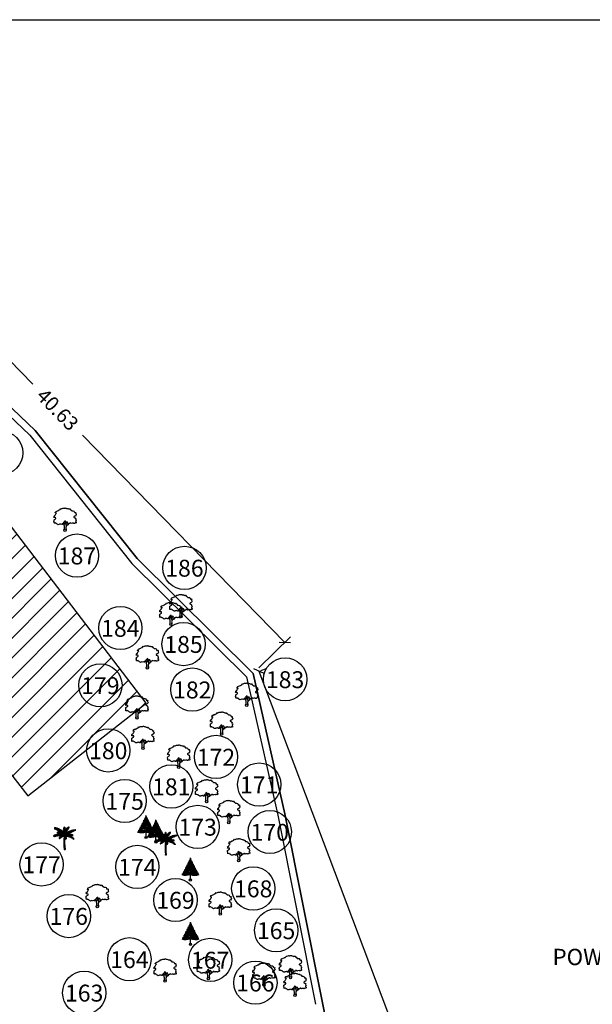
# Model space of a CAD drawing. Units: metres. Extents: x 349 to 849, y 510 to 784.
# Drawn here: x 437 to 473, y 719 to 781 of the extents above; entities that cross this region are included whole.
import ezdxf
from ezdxf.enums import TextEntityAlignment as Align

# ---------------------------------------------------------------- set-up
doc = ezdxf.new("R2010")
doc.units = ezdxf.units.M
doc.header["$LTSCALE"] = 50
doc.header["$MEASUREMENT"] = 0
for name, color, linetype in [('BO', 2, 'Continuous'), ('DIM', 8, 'Continuous'), ('HATCH', 8, 'Continuous'), ('STRU', 6, 'Continuous'), ('TEXT', 7, 'Continuous'), ('TREE', 94, 'Continuous'), ('WALL', 5, 'Continuous')]:
    doc.layers.add(name, color=color, linetype=linetype)
doc.styles.add('AUDIT_D_091202190503-0', font='txt')
doc.styles.add('ROMANT', font='romant')
doc.dimstyles.get("Standard").update_dxf_attribs({"dimscale": 0.5, "dimtxt": 1.8, "dimasz": 1, "dimexe": 1, "dimexo": 1, "dimgap": 1, "dimtad": 0, "dimzin": 0, "dimdsep": 46, "dimtxsty": 'Standard', "dimblk": 'OBLIQUE', "dimcen": 0, "dimclrd": 256, "dimclre": 256, "dimclrt": 7, "dimadec": 0, "dimazin": 0, "dimtfac": 1, "dimtofl": 0, "dimtmove": 0, "dimatfit": 3, "dimldrblk": 'OBLIQUE', "dimfxl": 1, "dimtolj": 1, "dimtzin": 0, "dimlwd": -1, "dimlwe": -1, "dimarcsym": 0})

# ---------------------------------------------------------------- blocks, each defined once
blk = doc.blocks.new('J1')
at = {"layer": 'TREE'}
for points in [[(-0.2, 0.07), (-0.11, 0.29), (-0.11, 0.62), (-0.13, 0.75), (-0.15, 0.93), (-0.24, 1.03), (-0.38, 1.1), (-0.43, 1.19), (-0.5, 1.16), (-0.45, 1.08), (-0.44, 1.01), (-0.55, 1.01), (-0.71, 1.1), (-0.86, 1.06), (-1.01, 1.07), (-1.09, 1.01), (-1.23, 0.98), (-1.28, 1.03), (-1.4, 1.09), (-1.45, 1.17), (-1.51, 1.24), (-1.58, 1.21), (-1.65, 1.26), (-1.73, 1.32), (-1.84, 1.29), (-1.92, 1.27), (-1.96, 1.3), (-1.98, 1.43), (-1.96, 1.53), (-2, 1.59), (-1.98, 1.75), (-1.97, 1.86), (-1.87, 1.93), (-1.79, 2), (-1.7, 2.05), (-1.65, 2.13), (-1.65, 2.24), (-1.8, 2.27), (-1.81, 2.36), (-1.86, 2.33), (-1.93, 2.26), (-1.99, 2.26), (-1.96, 2.4), (-1.97, 2.5), (-1.84, 2.64), (-1.76, 2.67), (-1.7, 2.82), (-1.65, 2.93), (-1.57, 2.99), (-1.55, 3.06), (-1.64, 3.11), (-1.75, 3.09), (-1.79, 3.11), (-1.76, 3.15), (-1.7, 3.23), (-1.68, 3.32), (-1.62, 3.37), (-1.5, 3.42), (-1.43, 3.36), (-1.34, 3.49), (-1.15, 3.54), (-1.08, 3.64), (-0.97, 3.62), (-0.85, 3.71), (-0.75, 3.87), (-0.64, 3.83), (-0.4, 3.93), (-0.33, 3.95), (-0.21, 3.94), (-0.16, 3.94), (-0.03, 3.95), (0.04, 3.99), (0.09, 3.98), (0.22, 3.95), (0.25, 3.92), (0.33, 3.91), (0.47, 3.88), (0.6, 3.81), (0.68, 3.84), (0.84, 3.84), (0.95, 3.66), (1, 3.68), (1.08, 3.62), (1.22, 3.46), (1.4, 3.46), (1.59, 3.42), (1.64, 3.28), (1.72, 3.15), (1.89, 3.18), (1.94, 3.11), (1.92, 3.01), (1.92, 2.94), (1.96, 2.9), (2, 2.76), (1.93, 2.66), (1.86, 2.53), (1.74, 2.5), (1.57, 2.4), (1.57, 2.35), (1.59, 2.31), (1.74, 2.22), (1.78, 2.21), (1.85, 2.16), (1.92, 2.12), (1.87, 1.98), (1.93, 1.93), (1.96, 1.88), (2, 1.76), (1.9, 1.69), (1.89, 1.6), (2.01, 1.49), (1.99, 1.43), (1.98, 1.34), (1.94, 1.24), (1.84, 1.3), (1.78, 1.31), (1.67, 1.21), (1.57, 1.22), (1.53, 1.27), (1.25, 1.25), (1.17, 1.19), (1.06, 1.28), (0.9, 1.31), (0.87, 1.24), (0.85, 1.19), (0.79, 1.19), (0.73, 1.2), (0.65, 1.16), (0.57, 1.17), (0.51, 1.23), (0.5, 1.33), (0.44, 1.43), (0.35, 1.47), (0.25, 1.44), (0.17, 1.44), (0.13, 1.5), (0.07, 1.61), (-0.02, 1.66), (-0.02, 1.63), (-0.12, 1.59), (-0.15, 1.52), (-0.22, 1.41), (-0.28, 1.38), (-0.32, 1.28), (-0.43, 1.19)], [(-0.11, 1.58), (-0.09, 1.52), (-0.05, 1.44), (-0.03, 1.36), (-0.02, 1.3), (-0.02, 1.26), (-0.02, 1.21), (-0.03, 1.14), (-0.06, 1.1), (-0.12, 1.11), (-0.18, 1.14), (-0.23, 1.16), (-0.3, 1.2), (-0.37, 1.23)], [(0.21, 1.43), (0.16, 1.38), (0.15, 1.32), (0.09, 1.33), (0.06, 1.4), (0.04, 1.47), (-0.02, 1.61)], [(0.35, 1.45), (0.25, 1.36), (0.22, 1.28), (0.18, 1.21), (0.16, 1.12), (0.15, 1.05), (0.14, 0.96), (0.15, 0.94), (0.2, 0.92), (0.24, 0.92), (0.31, 0.94), (0.45, 0.99), (0.48, 1.04), (0.53, 1.11), (0.56, 1.16)], [(0.65, 1.16), (0.62, 1.07), (0.57, 0.98), (0.31, 0.82), (0.24, 0.81), (0.19, 0.73), (0.17, 0.66), (0.15, 0.47), (0.16, 0.36), (0.19, 0.17), (0.21, 0)]]:
    blk.add_lwpolyline(points, dxfattribs=at)
blk.add_circle((0, 0), 0.206, dxfattribs=at)
blk = doc.blocks.new('C1')
at = {"layer": 'TREE'}
for p, q in [((-0.47, 0.955), (-0.448, 0.953)), ((-0.468, 0.947), (-0.47, 0.955)), ((-0.437, 0.946), (-0.468, 0.947)), ((-0.465, 0.942), (-0.42, 0.943)), ((-0.458, 0.931), (-0.465, 0.942)), ((-0.385, 0.934), (-0.458, 0.931)), ((-0.452, 0.963), (-0.446, 0.949)), ((-0.426, 0.963), (-0.452, 0.963)), ((-0.45, 0.92), (-0.373, 0.931)), ((-0.434, 0.91), (-0.45, 0.92)), ((-0.34, 0.918), (-0.434, 0.91)), ((-0.413, 0.942), (-0.426, 0.963)), ((-0.418, 0.962), (-0.407, 0.94)), ((-0.398, 0.961), (-0.418, 0.962)), ((-0.415, 0.904), (-0.325, 0.914)), ((-0.398, 0.896), (-0.415, 0.904)), ((-0.378, 0.932), (-0.398, 0.961)), ((-0.293, 0.899), (-0.398, 0.896)), ((-0.388, 0.96), (-0.375, 0.931)), ((-0.367, 0.958), (-0.388, 0.96)), ((-0.383, 0.89), (-0.284, 0.895)), ((-0.353, 0.877), (-0.383, 0.89)), ((-0.348, 0.923), (-0.367, 0.958)), ((-0.358, 0.955), (-0.343, 0.921)), ((-0.336, 0.949), (-0.358, 0.955)), ((-0.315, 0.91), (-0.336, 0.949)), ((-0.323, 0.947), (-0.306, 0.906)), ((-0.305, 0.942), (-0.323, 0.947)), ((-0.289, 0.898), (-0.305, 0.942)), ((-0.292, 0.936), (-0.283, 0.896)), ((-0.269, 0.929), (-0.292, 0.936)), ((-0.254, 0.881), (-0.269, 0.929)), ((-0.258, 0.923), (-0.248, 0.877)), ((-0.235, 0.913), (-0.258, 0.923)), ((-0.221, 0.862), (-0.235, 0.913)), ((-0.225, 0.909), (-0.217, 0.859)), ((-0.21, 0.9), (-0.225, 0.909)), ((-0.198, 0.846), (-0.21, 0.9)), ((-0.201, 0.893), (-0.195, 0.843)), ((-0.186, 0.885), (-0.201, 0.893)), ((-0.175, 0.829), (-0.186, 0.885)), ((-0.045, 0.883), (-0.044, 0.899)), ((-0.008, 0.845), (-0.045, 0.883)), ((-0.044, 0.91), (-0.042, 0.927)), ((-0.009, 0.868), (-0.044, 0.91)), ((-0.044, 0.899), (-0.008, 0.86)), ((-0.042, 0.927), (-0.01, 0.89)), ((-0.04, 0.94), (-0.039, 0.954)), ((-0.01, 0.9), (-0.04, 0.94)), ((-0.039, 0.954), (-0.011, 0.925)), ((-0.037, 0.965), (-0.035, 0.975)), ((-0.012, 0.935), (-0.037, 0.965)), ((-0.035, 0.975), (-0.014, 0.953)), ((-0.027, 0.992), (-0.032, 0.984)), ((-0.032, 0.984), (-0.012, 0.959)), ((-0.013, 0.975), (-0.027, 0.992)), ((-0.019, 1), (-0.023, 0.996)), ((-0.023, 0.996), (-0.013, 0.979)), ((-0.014, 0.994), (-0.019, 1)), ((-0.009, 1.003), (-0.014, 0.994)), ((-0.013, 0.979), (-0.003, 1.001)), ((0.002, 0.996), (-0.013, 0.974)), ((-0.012, 0.96), (0.006, 0.989)), ((0.007, 0.981), (-0.012, 0.954)), ((-0.012, 0.938), (0.008, 0.972)), ((0.01, 0.964), (-0.011, 0.929)), ((-0.011, 0.918), (0.011, 0.951)), ((0.013, 0.943), (-0.011, 0.913)), ((-0.01, 0.897), (0.014, 0.931)), ((-0.003, 1.001), (-0.009, 1.003)), ((0.016, 0.922), (-0.009, 0.89)), ((-0.009, 0.875), (0.017, 0.91)), ((0.019, 0.897), (-0.008, 0.869)), ((-0.008, 0.851), (0.019, 0.886)), ((0.006, 0.989), (0.002, 0.996)), ((0.008, 0.972), (0.007, 0.981)), ((0.011, 0.951), (0.01, 0.964)), ((0.014, 0.931), (0.013, 0.943)), ((0.017, 0.91), (0.016, 0.922)), ((0.019, 0.886), (0.019, 0.897)), ((0.026, 0.851), (0.046, 0.886)), ((0.044, 0.827), (0.046, 0.886)), ((0.056, 0.9), (0.048, 0.839)), ((0.056, 0.9), (0.077, 0.927)), ((0.077, 0.927), (0.071, 0.877)), ((0.071, 0.876), (0.145, 0.896)), ((0.081, 0.894), (0.09, 0.942)), ((0.153, 0.907), (0.085, 0.891)), ((0.09, 0.942), (0.111, 0.963)), ((0.166, 0.926), (0.1, 0.915)), ((0.101, 0.923), (0.111, 0.963)), ((0.106, 0.926), (0.175, 0.937)), ((0.122, 0.972), (0.11, 0.931)), ((0.121, 0.941), (0.188, 0.954)), ((0.122, 0.972), (0.142, 0.988)), ((0.142, 0.988), (0.129, 0.952)), ((0.129, 0.871), (0.145, 0.896)), ((0.195, 0.964), (0.131, 0.952)), ((0.143, 0.967), (0.152, 0.995)), ((0.205, 0.981), (0.151, 0.972)), ((0.152, 0.995), (0.171, 1.006)), ((0.153, 0.907), (0.166, 0.926)), ((0.16, 0.984), (0.171, 1.006)), ((0.161, 0.981), (0.205, 0.989)), ((0.174, 1.006), (0.168, 0.99)), ((0.18, 1.012), (0.174, 1.006)), ((0.175, 0.937), (0.188, 0.954)), ((0.176, 0.997), (0.209, 1.004)), ((0.18, 1.001), (0.18, 1.012)), ((0.21, 1.01), (0.183, 1.003)), ((0.195, 0.964), (0.205, 0.981)), ((0.205, 0.989), (0.209, 1.004)), ((0.209, 1.004), (0.21, 1.01)), ((0.423, 0.88), (0.456, 0.883)), ((0.428, 0.859), (0.456, 0.883)), ((0.453, 0.866), (0.487, 0.885)), ((0.501, 0.885), (0.484, 0.871)), ((0.487, 0.885), (0.501, 0.885)), ((-0.496, 0.608), (-0.505, 0.604)), ((-0.505, 0.604), (-0.493, 0.598)), ((-0.493, 0.598), (-0.498, 0.589)), ((-0.498, 0.589), (-0.492, 0.584)), ((-0.473, 0.606), (-0.496, 0.608)), ((-0.492, 0.584), (-0.476, 0.603)), ((-0.479, 0.619), (-0.49, 0.612)), ((-0.49, 0.612), (-0.467, 0.608)), ((-0.47, 0.607), (-0.485, 0.581)), ((-0.485, 0.581), (-0.478, 0.579)), ((-0.451, 0.614), (-0.479, 0.619)), ((-0.478, 0.579), (-0.451, 0.614)), ((-0.46, 0.628), (-0.471, 0.624)), ((-0.471, 0.624), (-0.446, 0.617)), ((-0.444, 0.616), (-0.469, 0.578)), ((-0.469, 0.578), (-0.457, 0.579)), ((-0.43, 0.623), (-0.46, 0.628)), ((-0.457, 0.579), (-0.423, 0.624)), ((-0.44, 0.639), (-0.452, 0.634)), ((-0.452, 0.634), (-0.426, 0.625)), ((-0.419, 0.625), (-0.446, 0.582)), ((-0.446, 0.582), (-0.427, 0.589)), ((-0.407, 0.63), (-0.44, 0.639)), ((-0.416, 0.648), (-0.429, 0.644)), ((-0.429, 0.644), (-0.401, 0.632)), ((-0.427, 0.589), (-0.406, 0.628)), ((-0.4, 0.632), (-0.42, 0.59)), ((-0.42, 0.59), (-0.408, 0.593)), ((-0.385, 0.637), (-0.416, 0.648)), ((-0.394, 0.656), (-0.408, 0.652)), ((-0.408, 0.652), (-0.382, 0.639)), ((-0.408, 0.593), (-0.385, 0.636)), ((-0.381, 0.637), (-0.402, 0.595)), ((-0.402, 0.595), (-0.389, 0.599)), ((-0.365, 0.642), (-0.394, 0.656)), ((-0.389, 0.599), (-0.364, 0.641)), ((-0.371, 0.664), (-0.386, 0.661)), ((-0.386, 0.661), (-0.36, 0.643)), ((-0.36, 0.642), (-0.383, 0.6)), ((-0.383, 0.6), (-0.367, 0.603)), ((-0.338, 0.647), (-0.371, 0.664)), ((-0.367, 0.603), (-0.339, 0.647)), ((-0.351, 0.67), (-0.364, 0.667)), ((-0.364, 0.667), (-0.333, 0.649)), ((-0.333, 0.648), (-0.36, 0.606)), ((-0.36, 0.606), (-0.341, 0.608)), ((-0.251, 0.879), (-0.353, 0.877)), ((-0.309, 0.653), (-0.351, 0.67)), ((-0.341, 0.608), (-0.309, 0.652)), ((-0.332, 0.764), (-0.34, 0.76)), ((-0.34, 0.76), (-0.339, 0.754)), ((-0.314, 0.678), (-0.34, 0.673)), ((-0.34, 0.673), (-0.305, 0.656)), ((-0.339, 0.754), (-0.323, 0.761)), ((-0.337, 0.871), (-0.245, 0.874)), ((-0.302, 0.855), (-0.337, 0.871)), ((-0.337, 0.749), (-0.312, 0.757)), ((-0.334, 0.744), (-0.337, 0.749)), ((-0.336, 0.77), (-0.33, 0.771)), ((-0.336, 0.77), (-0.332, 0.764)), ((-0.297, 0.753), (-0.334, 0.744)), ((-0.324, 0.761), (-0.33, 0.771)), ((-0.304, 0.653), (-0.33, 0.611)), ((-0.33, 0.611), (-0.318, 0.614)), ((-0.328, 0.74), (-0.292, 0.751)), ((-0.313, 0.737), (-0.328, 0.74)), ((-0.32, 0.774), (-0.326, 0.772)), ((-0.326, 0.772), (-0.322, 0.761)), ((-0.307, 0.756), (-0.32, 0.774)), ((-0.318, 0.614), (-0.283, 0.655)), ((-0.283, 0.657), (-0.314, 0.678)), ((-0.313, 0.773), (-0.303, 0.755)), ((-0.302, 0.772), (-0.313, 0.773)), ((-0.279, 0.748), (-0.313, 0.737)), ((-0.307, 0.734), (-0.274, 0.745)), ((-0.295, 0.733), (-0.307, 0.734)), ((-0.281, 0.655), (-0.306, 0.615)), ((-0.306, 0.615), (-0.292, 0.618)), ((-0.288, 0.684), (-0.303, 0.681)), ((-0.303, 0.681), (-0.271, 0.658)), ((-0.216, 0.856), (-0.302, 0.855)), ((-0.286, 0.75), (-0.302, 0.772)), ((-0.296, 0.771), (-0.281, 0.749)), ((-0.282, 0.768), (-0.296, 0.771)), ((-0.255, 0.741), (-0.295, 0.733)), ((-0.292, 0.618), (-0.264, 0.658)), ((-0.291, 0.846), (-0.208, 0.851)), ((-0.274, 0.837), (-0.291, 0.846)), ((-0.249, 0.66), (-0.288, 0.684)), ((-0.284, 0.729), (-0.251, 0.739)), ((-0.275, 0.726), (-0.284, 0.729)), ((-0.269, 0.745), (-0.282, 0.768)), ((-0.258, 0.658), (-0.281, 0.619)), ((-0.281, 0.619), (-0.271, 0.62)), ((-0.259, 0.688), (-0.277, 0.685)), ((-0.277, 0.685), (-0.242, 0.66)), ((-0.275, 0.767), (-0.265, 0.744)), ((-0.261, 0.764), (-0.275, 0.767)), ((-0.236, 0.734), (-0.275, 0.726)), ((-0.184, 0.834), (-0.274, 0.837)), ((-0.271, 0.725), (-0.231, 0.733)), ((-0.258, 0.722), (-0.271, 0.725)), ((-0.271, 0.62), (-0.237, 0.659)), ((-0.232, 0.66), (-0.263, 0.62)), ((-0.263, 0.62), (-0.245, 0.623)), ((-0.248, 0.738), (-0.261, 0.764)), ((-0.221, 0.661), (-0.259, 0.688)), ((-0.258, 0.828), (-0.175, 0.828)), ((-0.232, 0.813), (-0.258, 0.828)), ((-0.218, 0.727), (-0.258, 0.722)), ((-0.255, 0.764), (-0.244, 0.736)), ((-0.243, 0.76), (-0.255, 0.764)), ((-0.251, 0.719), (-0.211, 0.726)), ((-0.235, 0.713), (-0.251, 0.719)), ((-0.23, 0.506), (-0.249, 0.498)), ((-0.249, 0.498), (-0.249, 0.491)), ((-0.249, 0.491), (-0.241, 0.492)), ((-0.241, 0.515), (-0.246, 0.506)), ((-0.246, 0.506), (-0.221, 0.511)), ((-0.226, 0.689), (-0.245, 0.688)), ((-0.245, 0.688), (-0.212, 0.661)), ((-0.245, 0.623), (-0.207, 0.661)), ((-0.226, 0.73), (-0.243, 0.76)), ((-0.212, 0.523), (-0.241, 0.515)), ((-0.241, 0.492), (-0.23, 0.502)), ((-0.232, 0.532), (-0.239, 0.523)), ((-0.239, 0.523), (-0.205, 0.528)), ((-0.195, 0.718), (-0.235, 0.713)), ((-0.233, 0.757), (-0.219, 0.729)), ((-0.222, 0.753), (-0.233, 0.757)), ((-0.203, 0.66), (-0.233, 0.624)), ((-0.233, 0.624), (-0.216, 0.625)), ((-0.155, 0.811), (-0.232, 0.813)), ((-0.191, 0.543), (-0.232, 0.532)), ((-0.23, 0.502), (-0.23, 0.491)), ((-0.23, 0.491), (-0.222, 0.493)), ((-0.228, 0.71), (-0.188, 0.717)), ((-0.216, 0.706), (-0.228, 0.71)), ((-0.186, 0.661), (-0.226, 0.689)), ((-0.217, 0.555), (-0.226, 0.543)), ((-0.226, 0.543), (-0.185, 0.548)), ((-0.205, 0.724), (-0.222, 0.753)), ((-0.222, 0.493), (-0.22, 0.513)), ((-0.22, 0.804), (-0.148, 0.805)), ((-0.201, 0.792), (-0.22, 0.804)), ((-0.169, 0.563), (-0.217, 0.555)), ((-0.216, 0.516), (-0.217, 0.496)), ((-0.217, 0.496), (-0.206, 0.501)), ((-0.168, 0.709), (-0.216, 0.706)), ((-0.216, 0.625), (-0.171, 0.66)), ((-0.213, 0.751), (-0.2, 0.722)), ((-0.199, 0.746), (-0.213, 0.751)), ((-0.212, 0.689), (-0.172, 0.66)), ((-0.185, 0.688), (-0.212, 0.689)), ((-0.198, 0.576), (-0.208, 0.563)), ((-0.208, 0.563), (-0.163, 0.567)), ((-0.206, 0.501), (-0.202, 0.532)), ((-0.167, 0.66), (-0.203, 0.625)), ((-0.203, 0.625), (-0.188, 0.627)), ((-0.202, 0.701), (-0.162, 0.706)), ((-0.19, 0.695), (-0.202, 0.701)), ((-0.129, 0.79), (-0.201, 0.792)), ((-0.197, 0.537), (-0.2, 0.505)), ((-0.2, 0.505), (-0.19, 0.516)), ((-0.181, 0.714), (-0.199, 0.746)), ((-0.142, 0.582), (-0.198, 0.576)), ((-0.19, 0.783), (-0.122, 0.784)), ((-0.176, 0.771), (-0.19, 0.783)), ((-0.19, 0.744), (-0.175, 0.713)), ((-0.177, 0.74), (-0.19, 0.744)), ((-0.141, 0.698), (-0.19, 0.695)), ((-0.19, 0.516), (-0.185, 0.548)), ((-0.188, 0.627), (-0.142, 0.659)), ((-0.178, 0.595), (-0.188, 0.587)), ((-0.188, 0.587), (-0.136, 0.584)), ((-0.14, 0.658), (-0.185, 0.688)), ((-0.181, 0.551), (-0.185, 0.519)), ((-0.185, 0.519), (-0.175, 0.526)), ((-0.132, 0.657), (-0.179, 0.626)), ((-0.179, 0.626), (-0.15, 0.628)), ((-0.118, 0.595), (-0.178, 0.595)), ((-0.157, 0.706), (-0.177, 0.74)), ((-0.177, 0.691), (-0.134, 0.694)), ((-0.165, 0.684), (-0.177, 0.691)), ((-0.109, 0.768), (-0.176, 0.771)), ((-0.175, 0.878), (-0.171, 0.825)), ((-0.156, 0.865), (-0.175, 0.878)), ((-0.175, 0.526), (-0.168, 0.564)), ((-0.163, 0.567), (-0.169, 0.532)), ((-0.169, 0.532), (-0.156, 0.54)), ((-0.166, 0.736), (-0.154, 0.703)), ((-0.155, 0.731), (-0.166, 0.736)), ((-0.154, 0.61), (-0.166, 0.602)), ((-0.166, 0.602), (-0.111, 0.597)), ((-0.11, 0.683), (-0.165, 0.684)), ((-0.164, 0.762), (-0.101, 0.763)), ((-0.151, 0.752), (-0.164, 0.762)), ((-0.164, 0.687), (-0.13, 0.657)), ((-0.136, 0.684), (-0.164, 0.687)), ((-0.151, 0.809), (-0.156, 0.865)), ((-0.156, 0.54), (-0.148, 0.577)), ((-0.132, 0.693), (-0.155, 0.731)), ((-0.098, 0.606), (-0.154, 0.61)), ((-0.089, 0.748), (-0.151, 0.752)), ((-0.15, 0.628), (-0.1, 0.653)), ((-0.143, 0.58), (-0.15, 0.545)), ((-0.15, 0.545), (-0.139, 0.55)), ((-0.149, 0.859), (-0.144, 0.802)), ((-0.133, 0.846), (-0.149, 0.859)), ((-0.148, 0.677), (-0.102, 0.679)), ((-0.129, 0.668), (-0.148, 0.677)), ((-0.146, 0.729), (-0.125, 0.69)), ((-0.129, 0.721), (-0.146, 0.729)), ((-0.128, 0.624), (-0.143, 0.617)), ((-0.143, 0.617), (-0.093, 0.608)), ((-0.142, 0.743), (-0.085, 0.745)), ((-0.125, 0.73), (-0.142, 0.743)), ((-0.139, 0.55), (-0.128, 0.589)), ((-0.091, 0.652), (-0.136, 0.684)), ((-0.096, 0.652), (-0.134, 0.628)), ((-0.134, 0.628), (-0.125, 0.627)), ((-0.127, 0.788), (-0.133, 0.846)), ((-0.105, 0.68), (-0.129, 0.721)), ((-0.08, 0.669), (-0.129, 0.668)), ((-0.122, 0.592), (-0.129, 0.558)), ((-0.129, 0.558), (-0.118, 0.566)), ((-0.076, 0.616), (-0.128, 0.624)), ((-0.125, 0.84), (-0.122, 0.783)), ((-0.111, 0.826), (-0.125, 0.84)), ((-0.07, 0.727), (-0.125, 0.73)), ((-0.125, 0.627), (-0.072, 0.649)), ((-0.12, 0.722), (-0.067, 0.723)), ((-0.108, 0.711), (-0.12, 0.722)), ((-0.104, 0.634), (-0.119, 0.629)), ((-0.119, 0.629), (-0.069, 0.617)), ((-0.118, 0.716), (-0.099, 0.678)), ((-0.103, 0.709), (-0.118, 0.716)), ((-0.118, 0.684), (-0.075, 0.651)), ((-0.092, 0.682), (-0.118, 0.684)), ((-0.118, 0.663), (-0.075, 0.666)), ((-0.103, 0.657), (-0.118, 0.663)), ((-0.118, 0.566), (-0.104, 0.602)), ((-0.104, 0.766), (-0.111, 0.826)), ((-0.099, 0.603), (-0.111, 0.569)), ((-0.111, 0.569), (-0.093, 0.58)), ((-0.064, 0.647), (-0.11, 0.626)), ((-0.11, 0.626), (-0.076, 0.625)), ((-0.053, 0.706), (-0.108, 0.711)), ((-0.051, 0.623), (-0.104, 0.634)), ((-0.103, 0.817), (-0.1, 0.762)), ((-0.09, 0.802), (-0.103, 0.817)), ((-0.079, 0.669), (-0.103, 0.709)), ((-0.056, 0.656), (-0.103, 0.657)), ((-0.099, 0.702), (-0.05, 0.701)), ((-0.089, 0.692), (-0.099, 0.702)), ((-0.093, 0.65), (-0.051, 0.653)), ((-0.077, 0.641), (-0.093, 0.65)), ((-0.093, 0.58), (-0.08, 0.613)), ((-0.051, 0.648), (-0.092, 0.682)), ((-0.082, 0.64), (-0.092, 0.637)), ((-0.092, 0.637), (-0.049, 0.624)), ((-0.081, 0.741), (-0.09, 0.802)), ((-0.09, 0.702), (-0.075, 0.666)), ((-0.076, 0.695), (-0.09, 0.702)), ((-0.035, 0.683), (-0.089, 0.692)), ((-0.075, 0.614), (-0.086, 0.582)), ((-0.086, 0.582), (-0.072, 0.59)), ((-0.083, 0.797), (-0.075, 0.734)), ((-0.064, 0.775), (-0.083, 0.797)), ((-0.024, 0.63), (-0.082, 0.64)), ((-0.077, 0.68), (-0.032, 0.677)), ((-0.066, 0.665), (-0.077, 0.68)), ((-0.031, 0.642), (-0.077, 0.641)), ((-0.059, 0.658), (-0.076, 0.695)), ((-0.076, 0.625), (-0.039, 0.641)), ((-0.074, 0.681), (-0.04, 0.647)), ((-0.051, 0.678), (-0.074, 0.681)), ((-0.072, 0.59), (-0.057, 0.62)), ((-0.051, 0.621), (-0.067, 0.592)), ((-0.067, 0.592), (-0.053, 0.597)), ((-0.017, 0.652), (-0.066, 0.665)), ((-0.052, 0.703), (-0.064, 0.775)), ((-0.064, 0.69), (-0.055, 0.654)), ((-0.051, 0.683), (-0.064, 0.69)), ((-0.064, 0.634), (-0.027, 0.64)), ((-0.053, 0.625), (-0.064, 0.634)), ((-0.053, 0.758), (-0.048, 0.697)), ((-0.042, 0.742), (-0.053, 0.758)), ((-0.01, 0.632), (-0.053, 0.625)), ((-0.053, 0.597), (-0.033, 0.627)), ((-0.042, 0.649), (-0.051, 0.683)), ((-0.015, 0.638), (-0.051, 0.678)), ((-0.045, 0.875), (-0.007, 0.837)), ((-0.045, 0.854), (-0.045, 0.875)), ((-0.007, 0.811), (-0.045, 0.854)), ((-0.044, 0.839), (-0.006, 0.803)), ((-0.044, 0.82), (-0.044, 0.839)), ((-0.006, 0.779), (-0.044, 0.82)), ((-0.044, 0.678), (-0.038, 0.646)), ((-0.027, 0.668), (-0.044, 0.678)), ((-0.043, 0.809), (-0.005, 0.771)), ((-0.042, 0.79), (-0.043, 0.809)), ((-0.006, 0.747), (-0.042, 0.79)), ((-0.028, 0.67), (-0.042, 0.742)), ((-0.029, 0.628), (-0.042, 0.602)), ((-0.042, 0.602), (-0.029, 0.606)), ((-0.04, 0.777), (-0.004, 0.739)), ((-0.037, 0.753), (-0.04, 0.777)), ((-0.004, 0.717), (-0.037, 0.753)), ((-0.034, 0.737), (-0.005, 0.71)), ((-0.029, 0.715), (-0.034, 0.737)), ((-0.029, 0.722), (-0.023, 0.662)), ((-0.018, 0.703), (-0.029, 0.722)), ((-0.004, 0.692), (-0.029, 0.715)), ((-0.029, 0.606), (-0.017, 0.63)), ((-0.01, 0.631), (-0.027, 0.668)), ((-0.026, 0.701), (-0.004, 0.687)), ((-0.022, 0.686), (-0.026, 0.701)), ((-0.004, 0.666), (-0.022, 0.686)), ((-0.014, 0.631), (-0.021, 0.609)), ((-0.021, 0.609), (-0.01, 0.611)), ((-0.019, 0.67), (-0.019, 0.648)), ((-0.004, 0.655), (-0.019, 0.67)), ((-0.019, 0.648), (-0.002, 0.628)), ((-0.01, 0.643), (-0.018, 0.703)), ((-0.005, 0.628), (-0.018, 0.596)), ((-0.018, 0.596), (-0.01, 0.585)), ((-0.016, 0.711), (-0.011, 0.748)), ((-0.016, 0.711), (-0.005, 0.658)), ((-0.011, 0.748), (0.002, 0.688)), ((-0.01, 0.611), (-0.002, 0.631)), ((-0.01, 0.585), (0.006, 0.62)), ((0.02, 0.875), (-0.008, 0.842)), ((0.008, 0.614), (-0.007, 0.58)), ((-0.007, 0.58), (-0.002, 0.572)), ((-0.006, 0.819), (0.02, 0.859)), ((0.021, 0.846), (-0.006, 0.81)), ((-0.005, 0.773), (0.023, 0.822)), ((0.024, 0.803), (-0.005, 0.762)), ((-0.005, 0.733), (0.023, 0.779)), ((0.005, 0.701), (-0.005, 0.772)), ((0.045, 0.623), (-0.005, 0.634)), ((0.023, 0.763), (-0.004, 0.727)), ((-0.004, 0.706), (0.023, 0.74)), ((0.021, 0.725), (-0.004, 0.694)), ((-0.004, 0.659), (0.019, 0.701)), ((0.038, 0.67), (-0.003, 0.643)), ((-0.002, 0.642), (0.042, 0.696)), ((-0.002, 0.628), (0.039, 0.658)), ((-0.002, 0.572), (0.013, 0.604)), ((0.047, 0.707), (-0.001, 0.663)), ((0, 0.672), (0.064, 0.74)), ((0.016, 0.599), (0.002, 0.567)), ((0.002, 0.567), (0.006, 0.555)), ((0.003, 0.798), (0.018, 0.835)), ((0.003, 0.798), (0.007, 0.719)), ((0.027, 0.69), (0.004, 0.639)), ((0.005, 0.706), (0.072, 0.761)), ((0.005, 0.622), (0.048, 0.612)), ((0.006, 0.555), (0.023, 0.585)), ((0.007, 0.641), (0.095, 0.658)), ((0.008, 0.616), (0.051, 0.606)), ((0.077, 0.773), (0.009, 0.72)), ((0.025, 0.576), (0.01, 0.547)), ((0.01, 0.547), (0.015, 0.535)), ((0.055, 0.596), (0.013, 0.607)), ((0.015, 0.535), (0.029, 0.565)), ((0.088, 0.796), (0.016, 0.753)), ((0.016, 0.631), (0.052, 0.633)), ((0.016, 0.601), (0.059, 0.587)), ((0.018, 0.835), (0.02, 0.766)), ((0.018, 0.63), (0.047, 0.603)), ((0.032, 0.56), (0.018, 0.525)), ((0.018, 0.525), (0.02, 0.515)), ((0.019, 0.701), (0.021, 0.725)), ((0.02, 0.859), (0.02, 0.875)), ((0.02, 0.766), (0.095, 0.811)), ((0.02, 0.515), (0.037, 0.543)), ((0.023, 0.822), (0.021, 0.846)), ((0.062, 0.574), (0.022, 0.587)), ((0.023, 0.779), (0.024, 0.803)), ((0.023, 0.74), (0.023, 0.763)), ((0.023, 0.634), (0.062, 0.628)), ((0.038, 0.536), (0.023, 0.509)), ((0.023, 0.509), (0.024, 0.499)), ((0.024, 0.636), (0.055, 0.67)), ((0.024, 0.631), (0.059, 0.655)), ((0.024, 0.499), (0.04, 0.52)), ((0.025, 0.58), (0.064, 0.569)), ((0.041, 0.514), (0.025, 0.494)), ((0.025, 0.494), (0.027, 0.484)), ((0.026, 0.783), (0.026, 0.851)), ((0.027, 0.69), (0.073, 0.737)), ((0.027, 0.484), (0.044, 0.5)), ((0.043, 0.495), (0.027, 0.476)), ((0.027, 0.466), (0.045, 0.482)), ((0.027, 0.476), (0.027, 0.466)), ((0.065, 0.558), (0.028, 0.569)), ((0.044, 0.475), (0.028, 0.459)), ((0.028, 0.459), (0.032, 0.451)), ((0.03, 0.566), (0.068, 0.551)), ((0.031, 0.797), (0.105, 0.831)), ((0.073, 0.737), (0.031, 0.659)), ((0.032, 0.451), (0.044, 0.466)), ((0.068, 0.543), (0.033, 0.556)), ((0.035, 0.549), (0.07, 0.534)), ((0.11, 0.837), (0.038, 0.813)), ((0.039, 0.658), (0.038, 0.67)), ((0.068, 0.525), (0.038, 0.538)), ((0.045, 0.462), (0.038, 0.449)), ((0.038, 0.449), (0.046, 0.445)), ((0.04, 0.535), (0.07, 0.516)), ((0.068, 0.509), (0.04, 0.523)), ((0.071, 0.601), (0.041, 0.632)), ((0.042, 0.696), (0.047, 0.707)), ((0.042, 0.517), (0.067, 0.501)), ((0.043, 0.501), (0.065, 0.484)), ((0.06, 0.459), (0.043, 0.471)), ((0.067, 0.49), (0.044, 0.504)), ((0.063, 0.474), (0.044, 0.488)), ((0.076, 0.632), (0.045, 0.643)), ((0.048, 0.612), (0.045, 0.623)), ((0.045, 0.482), (0.062, 0.469)), ((0.06, 0.463), (0.045, 0.473)), ((0.046, 0.458), (0.057, 0.45)), ((0.046, 0.445), (0.046, 0.458)), ((0.047, 0.603), (0.071, 0.601)), ((0.049, 0.675), (0.129, 0.681)), ((0.123, 0.861), (0.05, 0.84)), ((0.051, 0.632), (0.083, 0.6)), ((0.051, 0.606), (0.055, 0.596)), ((0.052, 0.677), (0.094, 0.753)), ((0.053, 0.645), (0.09, 0.636)), ((0.098, 0.657), (0.054, 0.631)), ((0.055, 0.849), (0.129, 0.871)), ((0.055, 0.67), (0.081, 0.678)), ((0.057, 0.45), (0.06, 0.459)), ((0.059, 0.655), (0.098, 0.657)), ((0.059, 0.587), (0.062, 0.574)), ((0.081, 0.678), (0.06, 0.647)), ((0.062, 0.469), (0.06, 0.463)), ((0.145, 0.689), (0.062, 0.686)), ((0.062, 0.628), (0.076, 0.632)), ((0.065, 0.484), (0.063, 0.474)), ((0.064, 0.74), (0.072, 0.761)), ((0.064, 0.569), (0.065, 0.558)), ((0.067, 0.501), (0.067, 0.49)), ((0.068, 0.631), (0.114, 0.656)), ((0.068, 0.551), (0.068, 0.543)), ((0.07, 0.534), (0.068, 0.525)), ((0.07, 0.516), (0.068, 0.509)), ((0.07, 0.651), (0.1, 0.682)), ((0.102, 0.597), (0.073, 0.631)), ((0.11, 0.64), (0.076, 0.652)), ((0.077, 0.773), (0.088, 0.796)), ((0.083, 0.6), (0.102, 0.597)), ((0.084, 0.631), (0.111, 0.596)), ((0.086, 0.655), (0.124, 0.643)), ((0.09, 0.636), (0.11, 0.64)), ((0.14, 0.655), (0.092, 0.63)), ((0.127, 0.775), (0.093, 0.711)), ((0.093, 0.709), (0.188, 0.711)), ((0.094, 0.753), (0.127, 0.775)), ((0.095, 0.811), (0.105, 0.831)), ((0.129, 0.681), (0.095, 0.658)), ((0.121, 0.686), (0.1, 0.658)), ((0.1, 0.682), (0.121, 0.686)), ((0.128, 0.594), (0.104, 0.63)), ((0.105, 0.63), (0.153, 0.652)), ((0.107, 0.659), (0.133, 0.687)), ((0.108, 0.721), (0.219, 0.731)), ((0.109, 0.723), (0.14, 0.779)), ((0.144, 0.646), (0.109, 0.659)), ((0.11, 0.837), (0.123, 0.861)), ((0.111, 0.596), (0.128, 0.594)), ((0.114, 0.656), (0.14, 0.655)), ((0.117, 0.628), (0.135, 0.592)), ((0.119, 0.661), (0.156, 0.647)), ((0.124, 0.643), (0.144, 0.646)), ((0.178, 0.647), (0.125, 0.626)), ((0.15, 0.689), (0.132, 0.663)), ((0.133, 0.687), (0.15, 0.689)), ((0.135, 0.664), (0.161, 0.69)), ((0.152, 0.588), (0.135, 0.626)), ((0.135, 0.592), (0.152, 0.588)), ((0.169, 0.649), (0.138, 0.665)), ((0.138, 0.625), (0.195, 0.644)), ((0.14, 0.779), (0.175, 0.802)), ((0.176, 0.65), (0.144, 0.665)), ((0.144, 0.623), (0.162, 0.585)), ((0.145, 0.689), (0.188, 0.711)), ((0.147, 0.747), (0.175, 0.802)), ((0.148, 0.749), (0.253, 0.752)), ((0.153, 0.652), (0.178, 0.647)), ((0.176, 0.69), (0.156, 0.666)), ((0.156, 0.647), (0.169, 0.649)), ((0.187, 0.809), (0.16, 0.755)), ((0.161, 0.69), (0.176, 0.69)), ((0.162, 0.585), (0.18, 0.581)), ((0.219, 0.636), (0.163, 0.619)), ((0.164, 0.667), (0.188, 0.69)), ((0.18, 0.581), (0.164, 0.618)), ((0.165, 0.667), (0.196, 0.651)), ((0.206, 0.651), (0.171, 0.667)), ((0.172, 0.617), (0.185, 0.578)), ((0.27, 0.76), (0.175, 0.763)), ((0.196, 0.651), (0.176, 0.65)), ((0.178, 0.616), (0.237, 0.629)), ((0.203, 0.689), (0.179, 0.668)), ((0.185, 0.578), (0.199, 0.575)), ((0.186, 0.668), (0.223, 0.651)), ((0.187, 0.809), (0.209, 0.819)), ((0.187, 0.668), (0.216, 0.688)), ((0.188, 0.69), (0.203, 0.689)), ((0.209, 0.819), (0.191, 0.773)), ((0.199, 0.575), (0.192, 0.611)), ((0.195, 0.644), (0.219, 0.636)), ((0.232, 0.65), (0.196, 0.668)), ((0.198, 0.609), (0.206, 0.572)), ((0.262, 0.618), (0.203, 0.607)), ((0.204, 0.78), (0.223, 0.825)), ((0.23, 0.687), (0.206, 0.669)), ((0.223, 0.651), (0.206, 0.651)), ((0.206, 0.572), (0.222, 0.567)), ((0.212, 0.604), (0.276, 0.61)), ((0.302, 0.779), (0.213, 0.784)), ((0.213, 0.668), (0.244, 0.685)), ((0.213, 0.667), (0.252, 0.649)), ((0.222, 0.567), (0.213, 0.604)), ((0.216, 0.688), (0.23, 0.687)), ((0.219, 0.731), (0.253, 0.752)), ((0.222, 0.6), (0.228, 0.564)), ((0.223, 0.825), (0.247, 0.835)), ((0.263, 0.648), (0.226, 0.667)), ((0.227, 0.793), (0.247, 0.835)), ((0.228, 0.564), (0.243, 0.558)), ((0.252, 0.649), (0.232, 0.65)), ((0.261, 0.682), (0.234, 0.668)), ((0.236, 0.794), (0.32, 0.788)), ((0.243, 0.558), (0.236, 0.595)), ((0.237, 0.629), (0.262, 0.618)), ((0.299, 0.597), (0.238, 0.593)), ((0.261, 0.84), (0.239, 0.799)), ((0.239, 0.666), (0.272, 0.679)), ((0.243, 0.591), (0.256, 0.553)), ((0.244, 0.685), (0.261, 0.682)), ((0.248, 0.589), (0.31, 0.587)), ((0.251, 0.664), (0.283, 0.646)), ((0.287, 0.676), (0.254, 0.664)), ((0.256, 0.553), (0.267, 0.547)), ((0.261, 0.84), (0.287, 0.85)), ((0.267, 0.547), (0.261, 0.582)), ((0.283, 0.646), (0.263, 0.648)), ((0.287, 0.85), (0.265, 0.809)), ((0.299, 0.643), (0.265, 0.662)), ((0.266, 0.663), (0.301, 0.672)), ((0.267, 0.579), (0.278, 0.541)), ((0.27, 0.76), (0.302, 0.779)), ((0.272, 0.679), (0.287, 0.676)), ((0.276, 0.811), (0.346, 0.801)), ((0.276, 0.61), (0.299, 0.597)), ((0.328, 0.575), (0.277, 0.574)), ((0.278, 0.816), (0.304, 0.856)), ((0.278, 0.541), (0.289, 0.536)), ((0.289, 0.536), (0.283, 0.572)), ((0.288, 0.657), (0.317, 0.639)), ((0.324, 0.664), (0.289, 0.658)), ((0.289, 0.567), (0.299, 0.53)), ((0.29, 0.567), (0.345, 0.561)), ((0.366, 0.809), (0.294, 0.818)), ((0.317, 0.639), (0.299, 0.643)), ((0.299, 0.53), (0.308, 0.525)), ((0.328, 0.637), (0.3, 0.655)), ((0.301, 0.672), (0.324, 0.664)), ((0.308, 0.525), (0.301, 0.559)), ((0.303, 0.824), (0.331, 0.862)), ((0.303, 0.655), (0.335, 0.659)), ((0.304, 0.856), (0.331, 0.862)), ((0.354, 0.551), (0.309, 0.552)), ((0.31, 0.587), (0.328, 0.575)), ((0.311, 0.553), (0.313, 0.522)), ((0.346, 0.866), (0.312, 0.825)), ((0.313, 0.522), (0.325, 0.514)), ((0.318, 0.548), (0.367, 0.538)), ((0.32, 0.788), (0.346, 0.801)), ((0.356, 0.651), (0.324, 0.65)), ((0.324, 0.649), (0.344, 0.633)), ((0.325, 0.514), (0.324, 0.543)), ((0.344, 0.633), (0.328, 0.637)), ((0.329, 0.539), (0.334, 0.509)), ((0.395, 0.823), (0.33, 0.833)), ((0.334, 0.509), (0.344, 0.502)), ((0.335, 0.659), (0.356, 0.651)), ((0.357, 0.629), (0.335, 0.645)), ((0.336, 0.646), (0.366, 0.644)), ((0.378, 0.525), (0.336, 0.533)), ((0.344, 0.502), (0.343, 0.528)), ((0.345, 0.561), (0.354, 0.551)), ((0.346, 0.866), (0.374, 0.872)), ((0.347, 0.524), (0.389, 0.511)), ((0.348, 0.523), (0.353, 0.495)), ((0.353, 0.495), (0.362, 0.489)), ((0.374, 0.872), (0.354, 0.842)), ((0.37, 0.626), (0.357, 0.629)), ((0.358, 0.84), (0.414, 0.828)), ((0.359, 0.637), (0.37, 0.626)), ((0.38, 0.637), (0.359, 0.637)), ((0.362, 0.489), (0.363, 0.51)), ((0.366, 0.809), (0.395, 0.823)), ((0.366, 0.644), (0.38, 0.637)), ((0.396, 0.501), (0.366, 0.507)), ((0.367, 0.538), (0.378, 0.525)), ((0.37, 0.504), (0.368, 0.485)), ((0.368, 0.485), (0.376, 0.478)), ((0.369, 0.845), (0.392, 0.875)), ((0.375, 0.5), (0.402, 0.49)), ((0.376, 0.478), (0.38, 0.496)), ((0.385, 0.488), (0.383, 0.472)), ((0.383, 0.472), (0.39, 0.466)), ((0.41, 0.48), (0.388, 0.485)), ((0.389, 0.511), (0.396, 0.501)), ((0.39, 0.466), (0.393, 0.48)), ((0.391, 0.852), (0.41, 0.878)), ((0.392, 0.875), (0.41, 0.878)), ((0.393, 0.479), (0.413, 0.471)), ((0.395, 0.851), (0.423, 0.88)), ((0.396, 0.475), (0.395, 0.46)), ((0.395, 0.46), (0.402, 0.452)), ((0.4, 0.85), (0.45, 0.843)), ((0.402, 0.49), (0.41, 0.48)), ((0.42, 0.459), (0.402, 0.467)), ((0.402, 0.452), (0.405, 0.464)), ((0.413, 0.471), (0.42, 0.459)), ((0.414, 0.828), (0.45, 0.843)), ((0.464, 0.848), (0.42, 0.857)), ((0.464, 0.848), (0.492, 0.857)), ((0.492, 0.857), (0.47, 0.865)), ((0.478, 0.853), (0.492, 0.857))]:
    blk.add_line(p, q, dxfattribs=at)
blk.add_circle((0, 0), 0.0189, dxfattribs=at)
for centre, radius, start, end in [((-0.563, 0.32), 0.639, 28.9144, 79.6889), ((-7.691, 0.587), 7.688, 0.2823, 3.1094), ((0.498, 0.613), 0.502, 128.784, 177.555), ((-0.201, -0.045), 0.706, 74.0979, 114.5114), ((-0.629, -0.419), 1.218, 59.3308, 75.8055), ((0.053, 0.273), 0.365, 98.2584, 141.2194), ((3.401, 0.313), 3.434, 175.2429, 185.2256), ((-0.02, 0.48), 0.0407, 254.4082, 293.7608), ((-0.019, 0.522), 0.0407, 255.9857, 293.6471), ((-0.018, 0.55), 0.0407, 256.078, 292.5058), ((-0.017, 0.581), 0.0407, 257.8305, 292.9899), ((3.681, 0.407), 3.685, 177.3486, 186.341), ((0.607, 0.006), 0.873, 97.1917, 134.3843), ((0.194, 0.206), 0.461, 68.0316, 114.8403), ((-0.271, 0.468), 0.316, 357.7321, 29.667), ((0.056, 0.186), 0.446, 37.2441, 96.2643), ((-0.022, 0.388), 0.0372, 253.2628, 300.6262), ((-0.022, 0.334), 0.0372, 252.9386, 302.6546), ((-0.021, 0.297), 0.0372, 251.1939, 302.3291), ((-0.021, 0.456), 0.0407, 255.1587, 295.5603), ((-0.021, 0.427), 0.0407, 254.0356, 295.5871), ((-0.02, 0.251), 0.0372, 251.6217, 304.6657), ((-0.017, 0.203), 0.0372, 248.5339, 303.269), ((-0.017, 0.141), 0.0372, 254.8913, 312.7261), ((-0.009, 0.085), 0.0372, 248.2643, 307.2998)]:
    blk.add_arc(centre, radius, start, end, dxfattribs=at)
blk = doc.blocks.new('S1')
at = {"layer": 'TREE'}
blk.add_line((0, 0), (0, 1), dxfattribs=at)
blk.add_circle((0, 0), 0.05, dxfattribs=at)
for centre, radius, start, end in [((-0.023, 1.006), 0.0992, 256.7272, 283.2728), ((-0.033, 1.017), 0.0995, 265.6992, 289.2685), ((-0.016, 0.999), 0.0552, 258.1947, 286.6035), ((-0.01, 0.974), 0.0189, 234.8008, 301.0051), ((-0.005, 0.992), 0.0144, 246.5996, 289.257), ((-0.004, 0.996), 0.00739, 251.4587, 302.237), ((0.005, 1.009), 0.0144, 250.743, 262.9857), ((0.008, 1.009), 0.0228, 248.9477, 267.3999), ((0.011, 1.009), 0.0296, 247.1554, 268.9776), ((0.013, 0.994), 0.0278, 242.9784, 280.3742), ((0.015, 1.005), 0.063, 255.9271, 283.0139), ((0.023, 1.023), 0.0992, 256.7272, 280.7759), ((0.028, 1.006), 0.107, 254.751, 285.249), ((-0.151, 1.49), 1.049, 262.7292, 278.2888), ((-0.149, 1.2), 0.737, 259.9985, 281.6731), ((-0.137, 0.994), 0.484, 257.5241, 286.4507), ((-0.116, 1.049), 0.523, 256.6775, 282.8562), ((-0.106, 1.136), 0.573, 258.6163, 280.6782), ((-0.134, 0.959), 0.381, 258.6922, 290.5215), ((-0.087, 1.085), 0.457, 257.4942, 281.0224), ((-0.087, 0.957), 0.307, 253.5482, 286.4624), ((-0.081, 0.903), 0.227, 249.766, 290.9398), ((-0.074, 0.949), 0.214, 254.098, 290.168), ((-0.057, 0.913), 0.195, 247.3594, 287.0332), ((-0.043, 0.913), 0.165, 240.2356, 284.9584), ((-0.051, 0.976), 0.205, 250.8814, 284.4556), ((-0.042, 0.929), 0.142, 245.5393, 287.1102), ((-0.049, 0.948), 0.118, 253.3323, 294.3812), ((-0.047, 0.966), 0.0983, 259.4308, 298.4246), ((-0.028, 0.989), 0.107, 254.751, 285.249), ((0.031, 0.972), 0.101, 252.0501, 291.0877), ((0.049, 0.964), 0.118, 245.6188, 286.6677), ((0.045, 0.999), 0.183, 255.8287, 286.3751), ((0.051, 0.992), 0.205, 255.5444, 287.297), ((0.043, 0.93), 0.165, 255.0416, 296.7435), ((0.057, 0.93), 0.195, 252.9668, 292.6406), ((0.079, 0.9), 0.182, 244.2235, 289.748), ((0.081, 0.92), 0.227, 249.0602, 288.8803), ((0.089, 0.899), 0.245, 248.816, 290.2594), ((0.087, 1.101), 0.457, 258.9776, 281.9043), ((0.142, 1.19), 0.567, 255.5016, 275.5722), ((0.134, 0.975), 0.381, 249.4785, 281.3078), ((0.111, 1.065), 0.484, 256.7772, 281.8239), ((0.142, 1.284), 0.721, 258.6464, 276.2775), ((0.175, 1.652), 1.133, 261.1158, 273.7347), ((0.154, 1.088), 0.585, 254.7551, 279.4835), ((0.151, 1.506), 1.049, 261.7112, 276.8338), ((0.231, 1.668), 1.233, 259.2156, 272.8189), ((-0.212, 0.92), 0.7, 255.2326, 287.6095), ((-0.288, 1.573), 1.315, 265.966, 282.6678), ((-0.272, 2.466), 2.152, 267.695, 277.2626), ((-0.181, 1.383), 1.044, 262.2826, 279.9687), ((-0.207, 1.186), 0.795, 262.5159, 285.0993), ((0.172, 1.583), 1.19, 261.678, 276.4905), ((0.225, 1.84), 1.465, 261.147, 274.0501), ((0.272, 2.483), 2.152, 262.7374, 272.1696), ((0.288, 1.589), 1.315, 257.3322, 273.9482), ((0.225, 1.544), 1.287, 259.9448, 277.1285), ((0.207, 1.034), 0.816, 255.3374, 283.559)]:
    blk.add_arc(centre, radius, start, end, dxfattribs=at)
blk = doc.blocks.new('_Oblique')
at = {"color": 0, "linetype": 'ByBlock', "lineweight": -2}
blk.add_line((-0.5, -0.5), (0.5, 0.5), dxfattribs=at)
blk = doc.blocks.new('*D13')
at = {"layer": 'Defpoints', "color": 0, "transparency": 16777216}
for p in [(451.912, 740.077), (451.557, 739.943), (504.12, 600.639)]:
    blk.add_point(p, dxfattribs=at)
at = {"layer": 'DIM', "transparency": 16777216}
for p, q in [((451.912, 740.077), (477.275, 672.858)), ((452.025, 740.12), (452.38, 740.254)), ((504.475, 600.773), (479.111, 667.993)), ((504.588, 600.816), (504.943, 600.949))]:
    blk.add_line(p, q, dxfattribs=at)
at = {"layer": 'DIM', "transparency": 16777216, "xscale": 0.5, "yscale": 0.5, "zscale": 0.5}
for p, rotation in [((451.912, 740.077), 110.6727685797168), ((504.475, 600.773), 290.6727685797168)]:
    blk.add_blockref('_Oblique', p, dxfattribs=dict(at, rotation=rotation))
at = {"layer": 'DIM', "color": 7, "transparency": 16777216, "insert": (478.193, 670.425), "char_height": 0.9, "attachment_point": 5, "rotation": 290.67277}
blk.add_mtext('\\A1;148.89', dxfattribs=at)
blk = doc.blocks.new('*D14')
at = {"layer": 'Defpoints', "color": 0, "transparency": 16777216}
for p in [(425.149, 770.947), (423.169, 769.013), (451.557, 739.943)]:
    blk.add_point(p, dxfattribs=at)
at = {"layer": 'DIM', "transparency": 16777216}
for p, q in [((423.526, 769.363), (425.506, 771.296)), ((425.149, 770.947), (437.788, 758.004)), ((453.537, 741.877), (440.897, 754.82)), ((451.915, 740.293), (453.895, 742.226))]:
    blk.add_line(p, q, dxfattribs=at)
at = {"layer": 'DIM', "transparency": 16777216, "xscale": 0.5, "yscale": 0.5, "zscale": 0.5}
for p, rotation in [((425.149, 770.947), 134.3203285528012), ((453.537, 741.877), 314.3203285528012)]:
    blk.add_blockref('_Oblique', p, dxfattribs=dict(at, rotation=rotation))
at = {"layer": 'DIM', "color": 7, "transparency": 16777216, "insert": (439.343, 756.412), "char_height": 0.9, "attachment_point": 5, "rotation": 314.32033}
blk.add_mtext('\\A1;40.63', dxfattribs=at)

msp = doc.modelspace()

# ---------------------------------------------------------------- hatches: boundary and pattern name
at = {"layer": 'HATCH'}
h = msp.add_hatch(dxfattribs=at)
h.set_pattern_fill('ANSI31', color=256, scale=7)
h.paths.add_polyline_path([(424.546, 764.681), (407.551, 751.121), (413.445, 743.995), (422.739, 751.307), (437.493, 732.294), (444.88, 738.079)])
h.paths.add_polyline_path([(421.984, 755.617), (421.985, 755.62), (421.978, 755.618)], flags=16)
h.paths.add_polyline_path([(422.022, 755.633), (422.246, 755.827), (422.111, 755.411), (422.048, 755.447), (422.006, 755.422), (421.999, 755.409), (421.991, 755.385), (421.983, 755.321), (421.989, 755.283), (422.003, 755.167, -0.61213), (421.899, 755.092), (421.934, 755.204), (421.985, 755.523), (421.987, 755.547), (421.995, 755.577), (422.008, 755.604), (422.023, 755.641)], flags=16)

# ---------------------------------------------------------------- linework, layer by layer
at = {"layer": 'BO', "flags": 128}
msp.add_lwpolyline([(456.844, 714.605), (455.88, 719.37), (453.541, 731.181), (451.557, 739.943), (444.32, 747.107), (437.936, 755.113), (431.719, 761.028), (423.145, 768.99), (401.175, 747.536), (385.791, 732.832), (382.591, 729.771), (378.334, 725.607), (369.547, 717.197)], dxfattribs=at)
at = {"layer": 'DIM'}
for centre in [(435.831, 753.709), (440.557, 747.293), (447.266, 746.528), (443.263, 742.774), (447.208, 741.768), (453.551, 739.569), (442.017, 739.197), (447.757, 738.928), (442.509, 735.133), (449.234, 734.725), (446.444, 732.878), (451.931, 733.001), (443.534, 731.976), (448.091, 730.36), (452.593, 730.039), (438.346, 728.015), (444.323, 727.857), (451.561, 726.511), (446.705, 725.795), (440.045, 724.792), (452.992, 723.901), (443.829, 722.093), (448.873, 722.055), (451.693, 720.633), (441.005, 720.002)]:
    msp.add_circle(centre, 1.35, dxfattribs=at)
at = {"layer": 'STRU', "flags": 128}
msp.add_lwpolyline([(407.551, 751.121), (413.445, 743.995), (422.739, 751.307), (437.493, 732.294), (444.88, 738.079), (424.546, 764.681), (407.551, 751.121)], dxfattribs=at)
at = {"layer": 'TEXT', "color": 251, "true_color": 0x636466}
msp.add_lwpolyline([(534.509, 780.747), (534.509, 523.367), (349.376, 523.367), (349.376, 780.747)], close=True, dxfattribs=at)
at = {"layer": 'WALL', "flags": 128}
for points in [[(369.547, 717.197), (378.334, 725.607), (382.591, 729.771), (385.791, 732.832), (401.175, 747.536), (423.145, 768.99), (431.719, 761.028), (437.936, 755.113), (444.32, 747.107), (451.557, 739.943), (453.541, 731.181), (455.88, 719.37), (456.844, 714.605)], [(369.858, 716.872), (378.647, 725.284), (382.904, 729.448), (386.102, 732.507), (401.488, 747.212), (423.153, 768.369), (431.411, 760.7), (437.603, 754.808), (443.985, 746.806), (451.147, 739.716), (453.101, 731.088), (455.439, 719.282)]]:
    msp.add_lwpolyline(points, dxfattribs=at)

# ---------------------------------------------------------------- block references
at = {"layer": 'TREE', "linetype": 'Continuous'}
for name, p, xscale, yscale, zscale in [('J1', (439.811, 748.878), 0.3483809999997902, 0.3483809999997902, 0.3483809999997902), ('J1', (446.413, 742.993), 0.3483809999997902, 0.3483809999997902, 0.3483809999997902), ('J1', (447.043, 743.482), 0.3483809999997902, 0.3483809999997902, 0.3483809999997902), ('J1', (444.95, 740.281), 0.3483809999997902, 0.3483809999997902, 0.3483809999997902), ('J1', (451.154, 737.951), 0.3483809999997902, 0.3483809999997902, 0.3483809999997902), ('J1', (444.296, 737.157), 0.3483809999997902, 0.3483809999997902, 0.3483809999997902), ('J1', (449.579, 736.149), 0.3483809999997902, 0.3483809999997902, 0.3483809999997902), ('J1', (444.669, 735.255), 0.3483809999997902, 0.3483809999997902, 0.3483809999997902), ('J1', (446.905, 734.084), 0.3483809999997902, 0.3483809999997902, 0.3483809999997902), ('J1', (448.646, 731.928), 0.3483809999997902, 0.3483809999997902, 0.3483809999997902), ('J1', (450.032, 730.626), 0.3483809999997902, 0.3483809999997902, 0.3483809999997902), ('S1', (444.866, 729.696), 1.376999999999953, 1.376999999999953, 1.376999999999953), ('C1', (439.784, 728.95), 1.393523999999616, 1.393523999999616, 1.393523999999616), ('S1', (445.484, 729.417), 1.376999999999953, 1.376999999999953, 1.376999999999953), ('C1', (446.104, 728.617), 1.393523999999616, 1.393523999999616, 1.393523999999616), ('J1', (450.648, 728.241), 0.3483809999997902, 0.3483809999997902, 0.3483809999997902), ('S1', (447.633, 727.044), 1.376999999999953, 1.376999999999953, 1.376999999999953), ('J1', (441.823, 725.382), 0.3483809999997902, 0.3483809999997902, 0.3483809999997902), ('J1', (449.499, 724.909), 0.3483809999997902, 0.3483809999997902, 0.3483809999997902), ('S1', (447.639, 723.029), 1.376999999999953, 1.376999999999953, 1.376999999999953), ('J1', (448.753, 720.876), 0.3483809999997902, 0.3483809999997902, 0.3483809999997902), ('J1', (453.884, 720.944), 0.3483809999997902, 0.3483809999997902, 0.3483809999997902), ('J1', (446.053, 720.728), 0.3483809999997902, 0.3483809999997902, 0.3483809999997902), ('J1', (452.222, 720.485), 0.3483809999997902, 0.3483809999997902, 0.3483809999997902), ('J1', (454.165, 719.836), 0.3483809999997902, 0.3483809999997902, 0.3483809999997902)]:
    msp.add_blockref(name, p, dxfattribs=dict(at, xscale=xscale, yscale=yscale, zscale=zscale))

# ---------------------------------------------------------------- texts
at = {"layer": 'TEXT', "style": 'AUDIT_D_091202190503-0'}
for s, p in [('187', (439.355, 746.744)), ('186', (446.064, 745.979)), ('184', (442.061, 742.225)), ('185', (446.006, 741.219)), ('183', (452.349, 739.02)), ('179', (440.816, 738.648)), ('182', (446.555, 738.379)), ('180', (441.308, 734.584)), ('172', (448.032, 734.176)), ('181', (445.243, 732.329)), ('171', (450.729, 732.452)), ('175', (442.333, 731.427)), ('173', (446.89, 729.811)), ('170', (451.392, 729.49)), ('177', (437.144, 727.466)), ('174', (443.121, 727.308)), ('168', (450.359, 725.962)), ('169', (445.504, 725.246)), ('176', (438.843, 724.243)), ('165', (451.79, 723.352)), ('164', (442.627, 721.544)), ('167', (447.672, 721.506)), ('166', (450.491, 720.083)), ('163', (439.804, 719.453))]:
    msp.add_text(s, height=1.055, dxfattribs=at).set_placement(p)
at = {"layer": 'TEXT', "style": 'ROMANT'}
msp.add_text('POWAI LAKE', height=1.0171, dxfattribs=at).set_placement((474.245, 721.729), align=Align.CENTER)

# ---------------------------------------------------------------- dimensions: what is measured, and where the dimension line sits
at = {"layer": 'DIM'}
for p1, p2, distance, picture, middle in [((451.557, 739.943), (423.169, 769.013), -2.767, '*D14', (439.343, 756.412)), ((504.12, 600.639), (451.557, 739.943), -0.379, '*D13', (478.193, 670.425))]:
    dim = msp.add_aligned_dim(p1=p1, p2=p2, distance=distance, dimstyle='Standard', dxfattribs=at)
    dim.commit()
    dim.dimension.update_dxf_attribs({"geometry": picture, "text_midpoint": middle})

doc.saveas('drawing.dxf')
